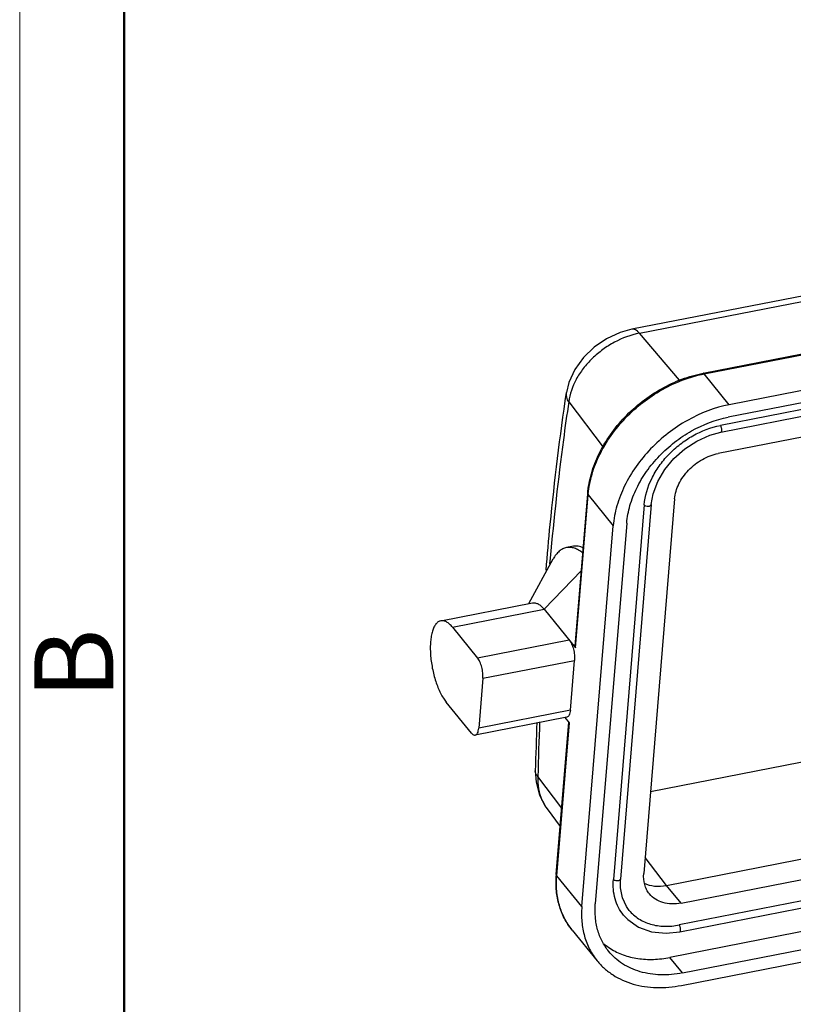
# Model space of a CAD drawing. Units: millimetres. Extents: x 1592 to 2186, y 594 to 1014.
# Drawn here: x 1592 to 1644, y 725 to 791 of the extents above; entities that cross this region are included whole.
import ezdxf

# ---------------------------------------------------------------- set-up
doc = ezdxf.new("R2010")
doc.units = ezdxf.units.MM
doc.header["$LTSCALE"] = 65.395
doc.layers.get('0').update_dxf_attribs({"linetype": 'CONTINUOUS', "lineweight": 30})
doc.layers.add('Dim', color=3, linetype='CONTINUOUS', lineweight=15)
doc.layers.add('图框', color=7, linetype='CONTINUOUS', lineweight=20)
doc.styles.add('Romans字体', font='romans.shx', dxfattribs={"width": 0.75})

# ---------------------------------------------------------------- blocks, each defined once
blk = doc.blocks.new('A4图框-NEW')
at = {"layer": '图框', "color": 1, "lineweight": 18}
blk.add_line((833.413, 690.535), (833.413, 480.535), dxfattribs=at)
at = {"layer": '图框', "lineweight": 50}
blk.add_line((836.913, 484.018), (836.913, 675.021), dxfattribs=at)
at = {"layer": '图框', "color": 6, "insert": (833.904, 556.375), "char_height": 2.652, "width": 2.55791, "attachment_point": 1, "rotation": 90, "style": 'Romans字体'}
blk.add_mtext('B', dxfattribs=at)

msp = doc.modelspace()

# ---------------------------------------------------------------- linework, layer by layer
at = {"color": 7, "linetype": 'Continuous'}
for p, q in [((1692.772, 775.885), (1639.419, 765.451)), ((1692.703, 775.048), (1639.35, 764.614)), ((1691.27, 774.318), (1638.821, 764.061)), ((1649.478, 773.753), (1632.885, 770.508)), ((1633.385, 770.247), (1649.978, 773.492)), ((1638.852, 763.606), (1691.3, 773.863)), ((1691.114, 772.433), (1638.666, 762.176)), ((1637.656, 767.562), (1656.51, 771.25)), ((1637.734, 767.519), (1656.588, 771.206)), ((1636.085, 767.087), (1633.385, 770.247)), ((1639.419, 765.451), (1637.734, 767.519)), ((1628.498, 766.26), (1628.498, 766.261)), ((1628.646, 765.638), (1630.951, 762.614)), ((1629.075, 749.251), (1629.919, 759.482)), ((1629.101, 749.144), (1629.947, 759.404)), ((1629.947, 759.404), (1631.632, 757.336)), ((1634.186, 758.759), (1632.114, 733.632)), ((1635.746, 759.133), (1633.674, 734.007)), ((1633.711, 758.735), (1631.638, 733.609)), ((1632.536, 757.513), (1630.429, 731.968)), ((1629.525, 731.791), (1631.632, 757.336)), ((1628.959, 755.958), (1628.49, 755.866)), ((1625.958, 752.111), (1627.604, 755.104)), ((1627.4, 755.163), (1627.365, 754.782)), ((1626.994, 751.729), (1629.495, 754.335)), ((1620.062, 750.958), (1626.211, 752.16)), ((1620.845, 750.526), (1626.994, 751.729)), ((1626.994, 751.729), (1629.101, 749.144)), ((1620.845, 750.526), (1622.53, 748.458)), ((1628.679, 749.661), (1622.53, 748.458)), ((1634.127, 739.5), (1683.267, 749.111)), ((1622.882, 747.104), (1629.031, 748.306)), ((1628.755, 744.956), (1629.031, 748.306)), ((1622.882, 747.104), (1622.606, 743.753)), ((1622.116, 743.433), (1620.43, 745.501)), ((1628.755, 744.956), (1622.606, 743.753)), ((1628.526, 744.492), (1622.377, 743.289)), ((1628.686, 744.118), (1628.402, 744.467)), ((1627.812, 733.936), (1628.656, 744.167)), ((1627.839, 733.858), (1628.686, 744.118)), ((1635.209, 733.214), (1687.658, 743.471)), ((1636.179, 732.025), (1688.627, 742.282)), ((1626.404, 740.887), (1626.404, 740.887)), ((1628.18, 738.403), (1626.573, 740.511)), ((1688.506, 740.816), (1636.058, 730.559)), ((1636.088, 730.104), (1688.537, 740.361)), ((1627.194, 738.346), (1628.079, 737.17)), ((1688.785, 738.81), (1635.433, 728.376)), ((1636.275, 727.343), (1689.628, 737.777)), ((1636.206, 726.505), (1689.559, 736.939)), ((1635.209, 733.214), (1633.762, 735.074)), ((1629.525, 731.791), (1627.839, 733.858)), ((1636.179, 732.025), (1635.209, 733.214)), ((1628.872, 730.219), (1630.558, 728.151)), ((1636.275, 727.343), (1635.433, 728.376))]:
    msp.add_line(p, q, dxfattribs=at)
for points in [[(1632.885, 770.508), (1632.101, 770.292), (1631.188, 769.874), (1630.354, 769.306), (1629.63, 768.609), (1629.052, 767.804), (1628.662, 766.942), (1628.498, 766.26)], [(1634.186, 758.759), (1634.311, 759.47), (1634.618, 760.297), (1635.085, 761.096), (1635.696, 761.837), (1636.424, 762.485), (1637.238, 763.014), (1638.103, 763.401), (1638.852, 763.606)], [(1626.404, 740.887), (1626.45, 740.141), (1626.686, 739.258), (1627.106, 738.469), (1627.195, 738.346)], [(1632.705, 731.535), (1632.519, 731.795), (1632.246, 732.383), (1632.114, 733.043), (1632.114, 733.632)], [(1632.317, 731.22), (1632.6, 730.917), (1633.327, 730.411), (1634.201, 730.103), (1635.18, 730.008), (1636.088, 730.104)]]:
    msp.add_lwpolyline(points, dxfattribs=at)
for centre, radius, start, end in [((1639.341, 759.3), 8.374, 101.06582, 101.48789), ((1636.292, 758.88), 6.367, 174.66048, 175.2833), ((1871.061, 734.872), 244.731, 177.8289, 178.59179), ((1866.895, 734.618), 240.394, 177.71975, 178.59541), ((1629.619, 740.158), 3.027, 203.7973, 212.54591), ((1629.552, 740.118), 2.949, 212.58833, 214.70892), ((1629.538, 740.108), 2.931, 214.70974, 216.9313), ((1634.172, 733.411), 6.382, 175.28337, 175.99375), ((1633.605, 732.386), 4.04, 229.94759, 237.61644)]:
    msp.add_arc(centre, radius, start, end, dxfattribs=at)
for centre, major_axis, ratio, start_param, end_param in [((1630.063, 749.857), (-1.09, 6.104), 0.368992, -0.270668, 0.006057), ((1629.393, 749.448), (0.282, 0.315), 0.468804, -3.695797, -3.21566)]:
    msp.add_ellipse(centre, major_axis=major_axis, ratio=ratio, start_param=start_param, end_param=end_param, dxfattribs=at)
for points, knots in [([(1633.385, 770.247), (1632.803, 770.133), (1631.942, 769.811), (1630.917, 769.165), (1630.213, 768.572), (1629.61, 767.899), (1628.993, 766.96), (1628.709, 766.164), (1628.646, 765.638)], [0, 0, 0, 0, 0.254442, 0.386736, 0.51882, 0.648184, 0.772628, 1, 1, 1, 1]), ([(1633.385, 770.247), (1633.345, 770.293), (1633.267, 770.374), (1633.139, 770.466), (1633.01, 770.515), (1632.924, 770.516), (1632.885, 770.508)], [0, 0, 0, 0, 0.30906, 0.573127, 0.798189, 1, 1, 1, 1]), ([(1629.919, 759.482), (1629.957, 759.934), (1630.131, 760.854), (1630.652, 762.19), (1631.415, 763.471), (1632.391, 764.651), (1633.545, 765.689), (1634.834, 766.546), (1636.21, 767.19), (1637.174, 767.468), (1637.656, 767.562)], [0, 0, 0, 0, 0.114203, 0.234252, 0.359369, 0.488107, 0.618582, 0.748706, 0.876434, 1, 1, 1, 1]), ([(1629.953, 759.473), (1629.995, 759.919), (1630.177, 760.829), (1630.702, 762.15), (1631.465, 763.42), (1632.44, 764.592), (1633.589, 765.626), (1635.273, 766.75), (1636.704, 767.31), (1637.673, 767.507)], [0, 0, 0, 0, 0.11363, 0.233516, 0.358749, 0.487769, 0.618603, 0.749089, 1, 1, 1, 1]), ([(1637.734, 767.519), (1637.728, 767.527), (1637.708, 767.549), (1637.676, 767.566), (1637.656, 767.562)], [0, 0, 0, 0, 0.317896, 1, 1, 1, 1]), ([(1627.122, 754.35), (1627.208, 755.372), (1627.573, 759.353), (1628.059, 763.322), (1628.498, 766.26)], [0, 0, 0, 0, 0.256701, 1, 1, 1, 1]), ([(1628.646, 765.638), (1628.586, 765.733), (1628.495, 765.935), (1628.483, 766.157), (1628.498, 766.26)], [0, 0, 0, 0, 0.520124, 1, 1, 1, 1]), ([(1628.646, 765.638), (1628.519, 764.79), (1628.027, 761.308), (1627.64, 757.811), (1627.4, 755.163)], [0, 0, 0, 0, 0.243677, 1, 1, 1, 1]), ([(1639.419, 765.451), (1638.438, 765.259), (1636.987, 764.699), (1635.283, 763.565), (1634.119, 762.52), (1633.136, 761.332), (1632.368, 760.045), (1631.845, 758.708), (1631.669, 757.787), (1631.632, 757.336)], [0, 0, 0, 0, 0.250825, 0.381413, 0.512376, 0.6415, 0.766762, 0.88657, 1, 1, 1, 1]), ([(1632.536, 757.513), (1632.569, 757.907), (1632.723, 758.713), (1633.18, 759.884), (1633.852, 761.01), (1634.713, 762.049), (1635.731, 762.964), (1637.222, 763.956), (1638.491, 764.446), (1639.35, 764.614)], [0, 0, 0, 0, 0.11343, 0.233238, 0.3585, 0.487624, 0.618587, 0.749175, 1, 1, 1, 1]), ([(1633.711, 758.735), (1633.761, 759.341), (1634.043, 760.262), (1634.698, 761.357), (1635.343, 762.138), (1636.107, 762.823), (1637.226, 763.567), (1638.177, 763.935), (1638.821, 764.061)], [0, 0, 0, 0, 0.232483, 0.357862, 0.487114, 0.618207, 0.748915, 1, 1, 1, 1]), ([(1638.852, 763.606), (1638.876, 763.611), (1638.902, 763.66), (1638.911, 763.725), (1638.911, 763.795), (1638.901, 763.87), (1638.882, 763.943), (1638.856, 764.008), (1638.834, 764.046), (1638.821, 764.061)], [0, 0, 0, 0, 0.151438, 0.272163, 0.417001, 0.574903, 0.733032, 0.878696, 1, 1, 1, 1]), ([(1635.746, 759.133), (1635.775, 759.479), (1635.936, 760.006), (1636.31, 760.631), (1636.679, 761.077), (1637.115, 761.469), (1637.754, 761.894), (1638.298, 762.104), (1638.666, 762.176)], [0, 0, 0, 0, 0.232495, 0.357858, 0.487113, 0.618211, 0.748903, 1, 1, 1, 1]), ([(1629.919, 759.482), (1629.919, 759.475), (1629.92, 759.447), (1629.933, 759.42), (1629.947, 759.404)], [0, 0, 0, 0, 0.234424, 1, 1, 1, 1]), ([(1633.711, 758.735), (1633.724, 758.72), (1633.76, 758.691), (1633.851, 758.651), (1633.957, 758.637), (1634.06, 758.651), (1634.124, 758.675), (1634.17, 758.71), (1634.185, 758.743), (1634.186, 758.759)], [0, 0, 0, 0, 0.112258, 0.245938, 0.543787, 0.686858, 0.812161, 0.914822, 1, 1, 1, 1]), ([(1628.49, 755.866), (1628.404, 755.85), (1628.23, 755.789), (1627.993, 755.625), (1627.779, 755.392), (1627.66, 755.206), (1627.604, 755.104)], [0, 0, 0, 0, 0.219251, 0.452278, 0.710135, 1, 1, 1, 1]), ([(1629.59, 755.501), (1629.5, 755.573), (1629.321, 755.699), (1629.038, 755.831), (1628.759, 755.892), (1628.576, 755.883), (1628.49, 755.866)], [0, 0, 0, 0, 0.289533, 0.547231, 0.780408, 1, 1, 1, 1]), ([(1626.211, 752.16), (1626.272, 752.172), (1626.408, 752.169), (1626.609, 752.087), (1626.81, 751.936), (1626.933, 751.804), (1626.994, 751.729)], [0, 0, 0, 0, 0.19926, 0.423221, 0.688149, 1, 1, 1, 1]), ([(1620.062, 750.957), (1620.001, 750.946), (1619.876, 750.892), (1619.721, 750.74), (1619.591, 750.525), (1619.488, 750.252), (1619.413, 749.925), (1619.367, 749.552), (1619.352, 749.142), (1619.373, 748.548), (1619.475, 747.787), (1619.701, 746.91), (1619.968, 746.239), (1620.223, 745.783), (1620.36, 745.587), (1620.43, 745.501)], [0, 0, 0, 0, 0.031414, 0.066714, 0.108411, 0.157578, 0.214279, 0.277944, 0.347598, 0.421962, 0.578765, 0.735594, 0.879556, 0.943297, 1, 1, 1, 1]), ([(1620.845, 750.526), (1620.783, 750.601), (1620.661, 750.734), (1620.46, 750.885), (1620.259, 750.967), (1620.123, 750.969), (1620.062, 750.957)], [0, 0, 0, 0, 0.311849, 0.576781, 0.800742, 1, 1, 1, 1]), ([(1628.679, 749.661), (1628.709, 749.624), (1628.766, 749.539), (1628.869, 749.339), (1628.968, 749.046), (1629.034, 748.677), (1629.041, 748.426), (1629.031, 748.306)], [0, 0, 0, 0, 0.099723, 0.214195, 0.47375, 0.747366, 1, 1, 1, 1]), ([(1622.882, 747.104), (1622.892, 747.223), (1622.885, 747.475), (1622.818, 747.843), (1622.72, 748.136), (1622.617, 748.337), (1622.56, 748.421), (1622.53, 748.458)], [0, 0, 0, 0, 0.252634, 0.52625, 0.785805, 0.900277, 1, 1, 1, 1]), ([(1628.755, 744.956), (1628.75, 744.895), (1628.734, 744.784), (1628.688, 744.64), (1628.622, 744.536), (1628.557, 744.498), (1628.526, 744.492)], [0, 0, 0, 0, 0.334825, 0.610986, 0.826743, 1, 1, 1, 1]), ([(1622.377, 743.289), (1622.408, 743.295), (1622.473, 743.333), (1622.539, 743.437), (1622.585, 743.582), (1622.601, 743.693), (1622.606, 743.753)], [0, 0, 0, 0, 0.173257, 0.389014, 0.665175, 1, 1, 1, 1]), ([(1622.116, 743.433), (1622.136, 743.408), (1622.177, 743.364), (1622.244, 743.313), (1622.311, 743.286), (1622.356, 743.285), (1622.377, 743.289)], [0, 0, 0, 0, 0.311599, 0.576725, 0.800771, 1, 1, 1, 1]), ([(1626.573, 740.511), (1626.521, 740.565), (1626.435, 740.68), (1626.402, 740.822), (1626.404, 740.887)], [0, 0, 0, 0, 0.535479, 1, 1, 1, 1]), ([(1626.573, 740.511), (1626.56, 740.237), (1626.589, 739.697), (1626.744, 739.176), (1626.849, 738.936)], [0, 0, 0, 0, 0.511132, 1, 1, 1, 1]), ([(1628.872, 730.219), (1628.675, 730.461), (1628.327, 730.991), (1627.972, 731.884), (1627.788, 732.853), (1627.782, 733.52), (1627.806, 733.857)], [0, 0, 0, 0, 0.241401, 0.486498, 0.738537, 1, 1, 1, 1]), ([(1627.839, 733.858), (1627.835, 733.864), (1627.819, 733.887), (1627.81, 733.916), (1627.812, 733.936)], [0, 0, 0, 0, 0.27537, 1, 1, 1, 1]), ([(1628.872, 730.219), (1628.677, 730.459), (1628.332, 730.986), (1627.984, 731.878), (1627.81, 732.849), (1627.812, 733.519), (1627.839, 733.858)], [0, 0, 0, 0, 0.239712, 0.483887, 0.736479, 1, 1, 1, 1]), ([(1634.061, 732.643), (1633.987, 732.732), (1633.858, 732.93), (1633.681, 733.382), (1633.653, 733.759), (1633.674, 734.007)], [0, 0, 0, 0, 0.240173, 0.484868, 1, 1, 1, 1]), ([(1632.317, 731.22), (1632.188, 731.377), (1631.962, 731.723), (1631.733, 732.308), (1631.619, 732.946), (1631.62, 733.386), (1631.638, 733.609)], [0, 0, 0, 0, 0.239712, 0.483874, 0.736515, 1, 1, 1, 1]), ([(1632.114, 733.632), (1632.112, 733.617), (1632.098, 733.584), (1632.051, 733.549), (1631.988, 733.525), (1631.885, 733.511), (1631.779, 733.524), (1631.687, 733.564), (1631.651, 733.593), (1631.638, 733.609)], [0, 0, 0, 0, 0.084594, 0.18671, 0.311408, 0.454281, 0.752717, 0.887299, 1, 1, 1, 1]), ([(1633.7, 733.36), (1633.921, 733.256), (1634.429, 733.127), (1634.947, 733.163), (1635.209, 733.214)], [0, 0, 0, 0, 0.477703, 1, 1, 1, 1]), ([(1636.179, 732.025), (1635.971, 731.985), (1635.561, 731.946), (1634.967, 732.031), (1634.449, 732.26), (1634.173, 732.505), (1634.061, 732.643)], [0, 0, 0, 0, 0.27425, 0.530166, 0.769858, 1, 1, 1, 1]), ([(1629.525, 731.791), (1629.497, 731.452), (1629.495, 730.782), (1629.669, 729.81), (1630.017, 728.919), (1630.362, 728.392), (1630.557, 728.152)], [0, 0, 0, 0, 0.263528, 0.516106, 0.760281, 1, 1, 1, 1]), ([(1631.332, 728.784), (1631.161, 728.993), (1630.86, 729.455), (1630.556, 730.235), (1630.403, 731.085), (1630.405, 731.671), (1630.429, 731.968)], [0, 0, 0, 0, 0.239719, 0.483894, 0.736472, 1, 1, 1, 1]), ([(1632.705, 731.535), (1632.882, 731.318), (1633.32, 730.93), (1634.141, 730.569), (1635.08, 730.434), (1635.729, 730.495), (1636.058, 730.559)], [0, 0, 0, 0, 0.230131, 0.469853, 0.725724, 1, 1, 1, 1]), ([(1636.088, 730.104), (1636.113, 730.109), (1636.138, 730.158), (1636.147, 730.223), (1636.147, 730.293), (1636.137, 730.368), (1636.118, 730.441), (1636.093, 730.506), (1636.07, 730.543), (1636.058, 730.559)], [0, 0, 0, 0, 0.151479, 0.272217, 0.417056, 0.574948, 0.733061, 0.878708, 1, 1, 1, 1]), ([(1636.275, 727.343), (1635.791, 727.248), (1634.834, 727.158), (1633.66, 727.327), (1632.819, 727.635), (1632.254, 727.941), (1631.751, 728.322), (1631.463, 728.624), (1631.332, 728.784)], [0, 0, 0, 0, 0.273918, 0.529435, 0.651141, 0.769464, 0.885363, 1, 1, 1, 1]), ([(1631.442, 728.975), (1631.711, 728.803), (1632.305, 728.516), (1633.287, 728.275), (1634.348, 728.22), (1635.069, 728.305), (1635.433, 728.376)], [0, 0, 0, 0, 0.231989, 0.47489, 0.730822, 1, 1, 1, 1]), ([(1630.557, 728.152), (1630.706, 727.969), (1631.036, 727.625), (1631.61, 727.189), (1632.257, 726.839), (1633.217, 726.488), (1634.559, 726.294), (1635.653, 726.397), (1636.206, 726.505)], [0, 0, 0, 0, 0.114637, 0.230536, 0.348859, 0.470565, 0.726082, 1, 1, 1, 1])]:
    msp.add_open_spline(points, degree=3, knots=knots, dxfattribs=at)

# ---------------------------------------------------------------- block references
at = {"layer": 'Dim', "xscale": 2.000008417976848, "yscale": 2.000008417976848, "zscale": 2.000008417976848}
msp.add_blockref('A4图框-NEW', (-75.025, -367.059), dxfattribs=at)

doc.saveas('drawing.dxf')
